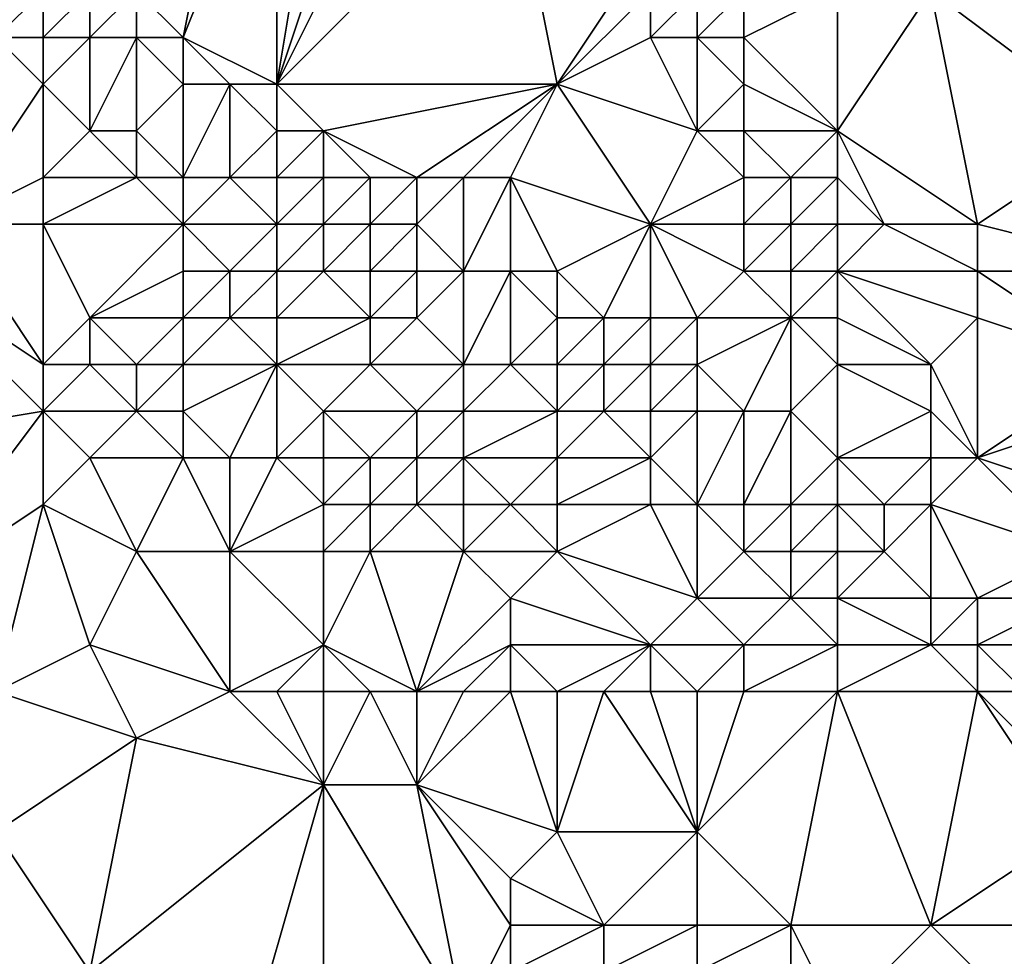
# Model space of a CAD drawing. Units: metres. Extents: x 75000 to 75625, y 355000 to 355500.
# Drawn here: x 75090 to 75112, y 355113 to 355133 of the extents above; entities that cross this region are included whole.
import ezdxf

# ---------------------------------------------------------------- set-up
doc = ezdxf.new("R2010")
doc.units = ezdxf.units.M
doc.layers.add('Terrain', color=15, linetype='Continuous')

msp = doc.modelspace()

# ---------------------------------------------------------------- linework, layer by layer
at = {"layer": 'Terrain'}
for points in [[(75095, 355138, 340.2), (75093, 355134, 340.28), (75094, 355133, 340.25), (75095, 355138, 340.2)], [(75096, 355138, 340.23), (75095, 355138, 340.2), (75094, 355133, 340.25), (75096, 355138, 340.23)], [(75096, 355138, 340.23), (75094, 355133, 340.25), (75096, 355132, 340.27), (75096, 355138, 340.23)], [(75099, 355138, 340.18), (75098, 355138, 340.2), (75096, 355132, 340.27), (75099, 355138, 340.18)], [(75099, 355138, 340.18), (75096, 355132, 340.27), (75101, 355137, 340.26), (75099, 355138, 340.18)], [(75098, 355138, 340.2), (75097, 355138, 340.2), (75096, 355132, 340.27), (75098, 355138, 340.2)], [(75097, 355138, 340.2), (75096, 355138, 340.23), (75096, 355132, 340.27), (75097, 355138, 340.2)], [(75102, 355132, 340.13), (75101, 355137, 340.26), (75096, 355132, 340.27), (75102, 355132, 340.13)], [(75102, 355132, 340.13), (75104, 355135, 340.24), (75101, 355137, 340.26), (75102, 355132, 340.13)], [(75102, 355132, 340.13), (75104, 355134, 340.31), (75104, 355135, 340.24), (75102, 355132, 340.13)], [(75091, 355133, 338.46), (75091, 355134, 339.43), (75090, 355133, 337.86), (75091, 355133, 338.46)], [(75090, 355133, 337.86), (75091, 355134, 339.43), (75090, 355134, 338.63), (75090, 355133, 337.86)], [(75092, 355133, 339.16), (75092, 355134, 340.04), (75091, 355133, 338.46), (75092, 355133, 339.16)], [(75091, 355133, 338.46), (75092, 355134, 340.04), (75091, 355134, 339.43), (75091, 355133, 338.46)], [(75093, 355133, 339.84), (75093, 355134, 340.28), (75092, 355133, 339.16), (75093, 355133, 339.84)], [(75092, 355133, 339.16), (75093, 355134, 340.28), (75092, 355134, 340.04), (75092, 355133, 339.16)], [(75094, 355133, 340.25), (75093, 355134, 340.28), (75093, 355133, 339.84), (75094, 355133, 340.25)], [(75102, 355132, 340.13), (75104, 355133, 340.29), (75104, 355134, 340.31), (75102, 355132, 340.13)], [(75105, 355133, 340.55), (75105, 355134, 340.58), (75104, 355133, 340.29), (75105, 355133, 340.55)], [(75104, 355133, 340.29), (75105, 355134, 340.58), (75104, 355134, 340.31), (75104, 355133, 340.29)], [(75106, 355133, 340.93), (75106, 355134, 341.19), (75105, 355133, 340.55), (75106, 355133, 340.93)], [(75105, 355133, 340.55), (75106, 355134, 341.19), (75105, 355134, 340.58), (75105, 355133, 340.55)], [(75108, 355131, 341.04), (75108, 355134, 342.23), (75106, 355133, 340.93), (75108, 355131, 341.04)], [(75106, 355133, 340.93), (75108, 355134, 342.23), (75106, 355134, 341.19), (75106, 355133, 340.93)], [(75108, 355131, 341.04), (75111, 355129, 341.17), (75110, 355134, 342.51), (75108, 355131, 341.04)], [(75108, 355131, 341.04), (75110, 355134, 342.51), (75108, 355134, 342.23), (75108, 355131, 341.04)], [(75111, 355129, 341.17), (75114, 355131, 342.18), (75110, 355134, 342.51), (75111, 355129, 341.17)], [(75114, 355131, 342.18), (75114, 355134, 342.76), (75110, 355134, 342.51), (75114, 355131, 342.18)], [(75089, 355129, 338.24), (75091, 355132, 337.84), (75090, 355133, 337.86), (75089, 355129, 338.24)], [(75091, 355132, 337.84), (75091, 355133, 338.46), (75090, 355133, 337.86), (75091, 355132, 337.84)], [(75092, 355131, 337.85), (75092, 355133, 339.16), (75091, 355132, 337.84), (75092, 355131, 337.85)], [(75091, 355132, 337.84), (75092, 355133, 339.16), (75091, 355133, 338.46), (75091, 355132, 337.84)], [(75093, 355131, 338.01), (75093, 355133, 339.84), (75092, 355131, 337.85), (75093, 355131, 338.01)], [(75092, 355131, 337.85), (75093, 355133, 339.84), (75092, 355133, 339.16), (75092, 355131, 337.85)], [(75093, 355131, 338.01), (75094, 355132, 339.75), (75093, 355133, 339.84), (75093, 355131, 338.01)], [(75094, 355132, 339.75), (75094, 355133, 340.25), (75093, 355133, 339.84), (75094, 355132, 339.75)], [(75096, 355132, 340.27), (75094, 355133, 340.25), (75095, 355132, 340.26), (75096, 355132, 340.27)], [(75095, 355132, 340.26), (75094, 355133, 340.25), (75094, 355132, 339.75), (75095, 355132, 340.26)], [(75105, 355131, 340.23), (75104, 355133, 340.29), (75102, 355132, 340.13), (75105, 355131, 340.23)], [(75105, 355131, 340.23), (75105, 355133, 340.55), (75104, 355133, 340.29), (75105, 355131, 340.23)], [(75105, 355131, 340.23), (75106, 355132, 340.69), (75105, 355133, 340.55), (75105, 355131, 340.23)], [(75106, 355132, 340.69), (75106, 355133, 340.93), (75105, 355133, 340.55), (75106, 355132, 340.69)], [(75108, 355131, 341.04), (75106, 355133, 340.93), (75106, 355132, 340.69), (75108, 355131, 341.04)], [(75089, 355129, 338.24), (75091, 355130, 337.87), (75091, 355132, 337.84), (75089, 355129, 338.24)], [(75091, 355130, 337.87), (75092, 355131, 337.85), (75091, 355132, 337.84), (75091, 355130, 337.87)], [(75094, 355130, 337.89), (75094, 355132, 339.75), (75093, 355131, 338.01), (75094, 355130, 337.89)], [(75095, 355130, 338.04), (75095, 355132, 340.26), (75094, 355130, 337.89), (75095, 355130, 338.04)], [(75094, 355130, 337.89), (75095, 355132, 340.26), (75094, 355132, 339.75), (75094, 355130, 337.89)], [(75095, 355130, 338.04), (75096, 355131, 339.83), (75095, 355132, 340.26), (75095, 355130, 338.04)], [(75096, 355131, 339.83), (75096, 355132, 340.27), (75095, 355132, 340.26), (75096, 355131, 339.83)], [(75097, 355131, 340.25), (75096, 355132, 340.27), (75096, 355131, 339.83), (75097, 355131, 340.25)], [(75097, 355131, 340.25), (75102, 355132, 340.13), (75096, 355132, 340.27), (75097, 355131, 340.25)], [(75099, 355130, 340.24), (75102, 355132, 340.13), (75097, 355131, 340.25), (75099, 355130, 340.24)], [(75100, 355130, 340.28), (75102, 355132, 340.13), (75099, 355130, 340.24), (75100, 355130, 340.28)], [(75101, 355130, 340.15), (75102, 355132, 340.13), (75100, 355130, 340.28), (75101, 355130, 340.15)], [(75104, 355129, 340.19), (75102, 355132, 340.13), (75101, 355130, 340.15), (75104, 355129, 340.19)], [(75104, 355129, 340.19), (75105, 355131, 340.23), (75102, 355132, 340.13), (75104, 355129, 340.19)], [(75106, 355131, 340.44), (75106, 355132, 340.69), (75105, 355131, 340.23), (75106, 355131, 340.44)], [(75108, 355131, 341.04), (75106, 355132, 340.69), (75106, 355131, 340.44), (75108, 355131, 341.04)], [(75093, 355130, 337.84), (75092, 355131, 337.85), (75091, 355130, 337.87), (75093, 355130, 337.84)], [(75093, 355130, 337.84), (75093, 355131, 338.01), (75092, 355131, 337.85), (75093, 355130, 337.84)], [(75094, 355130, 337.89), (75093, 355131, 338.01), (75093, 355130, 337.84), (75094, 355130, 337.89)], [(75096, 355130, 338.85), (75096, 355131, 339.83), (75095, 355130, 338.04), (75096, 355130, 338.85)], [(75097, 355130, 339.56), (75097, 355131, 340.25), (75096, 355130, 338.85), (75097, 355130, 339.56)], [(75096, 355130, 338.85), (75097, 355131, 340.25), (75096, 355131, 339.83), (75096, 355130, 338.85)], [(75099, 355130, 340.24), (75097, 355131, 340.25), (75098, 355130, 340.18), (75099, 355130, 340.24)], [(75098, 355130, 340.18), (75097, 355131, 340.25), (75097, 355130, 339.56), (75098, 355130, 340.18)], [(75104, 355129, 340.19), (75106, 355130, 340.24), (75105, 355131, 340.23), (75104, 355129, 340.19)], [(75106, 355130, 340.24), (75106, 355131, 340.44), (75105, 355131, 340.23), (75106, 355130, 340.24)], [(75107, 355130, 340.53), (75106, 355131, 340.44), (75106, 355130, 340.24), (75107, 355130, 340.53)], [(75107, 355130, 340.53), (75108, 355131, 341.04), (75106, 355131, 340.44), (75107, 355130, 340.53)], [(75108, 355130, 340.82), (75108, 355131, 341.04), (75107, 355130, 340.53), (75108, 355130, 340.82)], [(75108, 355130, 340.82), (75109, 355129, 340.95), (75108, 355131, 341.04), (75108, 355130, 340.82)], [(75108, 355131, 341.04), (75109, 355129, 340.95), (75111, 355129, 341.17), (75108, 355131, 341.04)], [(75115, 355128, 342.16), (75114, 355131, 342.18), (75111, 355129, 341.17), (75115, 355128, 342.16)], [(75091, 355129, 337.89), (75091, 355130, 337.87), (75089, 355129, 338.24), (75091, 355129, 337.89)], [(75094, 355129, 337.92), (75093, 355130, 337.84), (75091, 355129, 337.89), (75094, 355129, 337.92)], [(75091, 355129, 337.89), (75093, 355130, 337.84), (75091, 355130, 337.87), (75091, 355129, 337.89)], [(75094, 355129, 337.92), (75094, 355130, 337.89), (75093, 355130, 337.84), (75094, 355129, 337.92)], [(75096, 355129, 337.94), (75095, 355130, 338.04), (75094, 355129, 337.92), (75096, 355129, 337.94)], [(75094, 355129, 337.92), (75095, 355130, 338.04), (75094, 355130, 337.89), (75094, 355129, 337.92)], [(75096, 355129, 337.94), (75096, 355130, 338.85), (75095, 355130, 338.04), (75096, 355129, 337.94)], [(75097, 355129, 338.37), (75097, 355130, 339.56), (75096, 355129, 337.94), (75097, 355129, 338.37)], [(75096, 355129, 337.94), (75097, 355130, 339.56), (75096, 355130, 338.85), (75096, 355129, 337.94)], [(75098, 355129, 339.48), (75098, 355130, 340.18), (75097, 355129, 338.37), (75098, 355129, 339.48)], [(75097, 355129, 338.37), (75098, 355130, 340.18), (75097, 355130, 339.56), (75097, 355129, 338.37)], [(75099, 355129, 340.3), (75099, 355130, 340.24), (75098, 355129, 339.48), (75099, 355129, 340.3)], [(75098, 355129, 339.48), (75099, 355130, 340.24), (75098, 355130, 340.18), (75098, 355129, 339.48)], [(75100, 355128, 340.29), (75100, 355130, 340.28), (75099, 355129, 340.3), (75100, 355128, 340.29)], [(75099, 355129, 340.3), (75100, 355130, 340.28), (75099, 355130, 340.24), (75099, 355129, 340.3)], [(75101, 355128, 340.23), (75101, 355130, 340.15), (75100, 355128, 340.29), (75101, 355128, 340.23)], [(75100, 355128, 340.29), (75101, 355130, 340.15), (75100, 355130, 340.28), (75100, 355128, 340.29)], [(75102, 355128, 340.44), (75101, 355130, 340.15), (75101, 355128, 340.23), (75102, 355128, 340.44)], [(75102, 355128, 340.44), (75104, 355129, 340.19), (75101, 355130, 340.15), (75102, 355128, 340.44)], [(75106, 355129, 340.17), (75106, 355130, 340.24), (75104, 355129, 340.19), (75106, 355129, 340.17)], [(75107, 355129, 340.37), (75107, 355130, 340.53), (75106, 355129, 340.17), (75107, 355129, 340.37)], [(75106, 355129, 340.17), (75107, 355130, 340.53), (75106, 355130, 340.24), (75106, 355129, 340.17)], [(75108, 355129, 340.66), (75108, 355130, 340.82), (75107, 355129, 340.37), (75108, 355129, 340.66)], [(75107, 355129, 340.37), (75108, 355130, 340.82), (75107, 355130, 340.53), (75107, 355129, 340.37)], [(75108, 355129, 340.66), (75109, 355129, 340.95), (75108, 355130, 340.82), (75108, 355129, 340.66)], [(75091, 355126, 338.28), (75089, 355129, 338.24), (75088, 355128, 337.89), (75091, 355126, 338.28)], [(75091, 355126, 338.28), (75091, 355129, 337.89), (75089, 355129, 338.24), (75091, 355126, 338.28)], [(75091, 355126, 338.28), (75092, 355127, 338.2), (75091, 355129, 337.89), (75091, 355126, 338.28)], [(75092, 355127, 338.2), (75094, 355129, 337.92), (75091, 355129, 337.89), (75092, 355127, 338.2)], [(75092, 355127, 338.2), (75094, 355128, 337.9), (75094, 355129, 337.92), (75092, 355127, 338.2)], [(75095, 355128, 337.92), (75096, 355129, 337.94), (75094, 355129, 337.92), (75095, 355128, 337.92)], [(75095, 355128, 337.92), (75094, 355129, 337.92), (75094, 355128, 337.9), (75095, 355128, 337.92)], [(75096, 355128, 337.92), (75096, 355129, 337.94), (75095, 355128, 337.92), (75096, 355128, 337.92)], [(75097, 355128, 338), (75097, 355129, 338.37), (75096, 355128, 337.92), (75097, 355128, 338)], [(75096, 355128, 337.92), (75097, 355129, 338.37), (75096, 355129, 337.94), (75096, 355128, 337.92)], [(75098, 355128, 338.62), (75098, 355129, 339.48), (75097, 355128, 338), (75098, 355128, 338.62)], [(75097, 355128, 338), (75098, 355129, 339.48), (75097, 355129, 338.37), (75097, 355128, 338)], [(75099, 355128, 339.46), (75099, 355129, 340.3), (75098, 355128, 338.62), (75099, 355128, 339.46)], [(75098, 355128, 338.62), (75099, 355129, 340.3), (75098, 355129, 339.48), (75098, 355128, 338.62)], [(75100, 355128, 340.29), (75099, 355129, 340.3), (75099, 355128, 339.46), (75100, 355128, 340.29)], [(75103, 355127, 340.24), (75104, 355129, 340.19), (75102, 355128, 340.44), (75103, 355127, 340.24)], [(75104, 355127, 340.18), (75104, 355129, 340.19), (75103, 355127, 340.24), (75104, 355127, 340.18)], [(75105, 355127, 340.18), (75106, 355128, 340.12), (75104, 355129, 340.19), (75105, 355127, 340.18)], [(75105, 355127, 340.18), (75104, 355129, 340.19), (75104, 355127, 340.18), (75105, 355127, 340.18)], [(75106, 355128, 340.12), (75106, 355129, 340.17), (75104, 355129, 340.19), (75106, 355128, 340.12)], [(75107, 355128, 340.26), (75107, 355129, 340.37), (75106, 355128, 340.12), (75107, 355128, 340.26)], [(75106, 355128, 340.12), (75107, 355129, 340.37), (75106, 355129, 340.17), (75106, 355128, 340.12)], [(75108, 355128, 340.49), (75108, 355129, 340.66), (75107, 355128, 340.26), (75108, 355128, 340.49)], [(75107, 355128, 340.26), (75108, 355129, 340.66), (75107, 355129, 340.37), (75107, 355128, 340.26)], [(75108, 355128, 340.49), (75111, 355128, 341.07), (75109, 355129, 340.95), (75108, 355128, 340.49)], [(75108, 355128, 340.49), (75109, 355129, 340.95), (75108, 355129, 340.66), (75108, 355128, 340.49)], [(75111, 355128, 341.07), (75111, 355129, 341.17), (75109, 355129, 340.95), (75111, 355128, 341.07)], [(75115, 355128, 342.16), (75111, 355129, 341.17), (75111, 355128, 341.07), (75115, 355128, 342.16)], [(75085, 355124, 336.27), (75091, 355125, 338.1), (75088, 355128, 337.89), (75085, 355124, 336.27)], [(75091, 355125, 338.1), (75091, 355126, 338.28), (75088, 355128, 337.89), (75091, 355125, 338.1)], [(75094, 355127, 337.99), (75094, 355128, 337.9), (75092, 355127, 338.2), (75094, 355127, 337.99)], [(75095, 355127, 337.94), (75095, 355128, 337.92), (75094, 355127, 337.99), (75095, 355127, 337.94)], [(75094, 355127, 337.99), (75095, 355128, 337.92), (75094, 355128, 337.9), (75094, 355127, 337.99)], [(75096, 355127, 337.94), (75096, 355128, 337.92), (75095, 355127, 337.94), (75096, 355127, 337.94)], [(75095, 355127, 337.94), (75096, 355128, 337.92), (75095, 355128, 337.92), (75095, 355127, 337.94)], [(75098, 355127, 337.91), (75097, 355128, 338), (75096, 355127, 337.94), (75098, 355127, 337.91)], [(75096, 355127, 337.94), (75097, 355128, 338), (75096, 355128, 337.92), (75096, 355127, 337.94)], [(75098, 355127, 337.91), (75098, 355128, 338.62), (75097, 355128, 338), (75098, 355127, 337.91)], [(75099, 355127, 338.06), (75099, 355128, 339.46), (75098, 355127, 337.91), (75099, 355127, 338.06)], [(75098, 355127, 337.91), (75099, 355128, 339.46), (75098, 355128, 338.62), (75098, 355127, 337.91)], [(75100, 355126, 337.94), (75100, 355128, 340.29), (75099, 355127, 338.06), (75100, 355126, 337.94)], [(75099, 355127, 338.06), (75100, 355128, 340.29), (75099, 355128, 339.46), (75099, 355127, 338.06)], [(75101, 355126, 338.21), (75101, 355128, 340.23), (75100, 355126, 337.94), (75101, 355126, 338.21)], [(75100, 355126, 337.94), (75101, 355128, 340.23), (75100, 355128, 340.29), (75100, 355126, 337.94)], [(75101, 355126, 338.21), (75102, 355127, 339.91), (75101, 355128, 340.23), (75101, 355126, 338.21)], [(75102, 355127, 339.91), (75102, 355128, 340.44), (75101, 355128, 340.23), (75102, 355127, 339.91)], [(75103, 355127, 340.24), (75102, 355128, 340.44), (75102, 355127, 339.91), (75103, 355127, 340.24)], [(75107, 355127, 340.11), (75106, 355128, 340.12), (75105, 355127, 340.18), (75107, 355127, 340.11)], [(75107, 355127, 340.11), (75107, 355128, 340.26), (75106, 355128, 340.12), (75107, 355127, 340.11)], [(75108, 355127, 340.33), (75108, 355128, 340.49), (75107, 355127, 340.11), (75108, 355127, 340.33)], [(75107, 355127, 340.11), (75108, 355128, 340.49), (75107, 355128, 340.26), (75107, 355127, 340.11)], [(75108, 355127, 340.33), (75110, 355126, 340.8), (75108, 355128, 340.49), (75108, 355127, 340.33)], [(75108, 355128, 340.49), (75110, 355126, 340.8), (75111, 355127, 341.09), (75108, 355128, 340.49)], [(75108, 355128, 340.49), (75111, 355127, 341.09), (75111, 355128, 341.07), (75108, 355128, 340.49)], [(75114, 355126, 342.21), (75115, 355128, 342.16), (75111, 355128, 341.07), (75114, 355126, 342.21)], [(75114, 355126, 342.21), (75111, 355128, 341.07), (75111, 355127, 341.09), (75114, 355126, 342.21)], [(75092, 355126, 338.31), (75092, 355127, 338.2), (75091, 355126, 338.28), (75092, 355126, 338.31)], [(75093, 355126, 338.24), (75094, 355127, 337.99), (75092, 355127, 338.2), (75093, 355126, 338.24)], [(75093, 355126, 338.24), (75092, 355127, 338.2), (75092, 355126, 338.31), (75093, 355126, 338.24)], [(75094, 355126, 338.12), (75094, 355127, 337.99), (75093, 355126, 338.24), (75094, 355126, 338.12)], [(75096, 355126, 338), (75095, 355127, 337.94), (75094, 355126, 338.12), (75096, 355126, 338)], [(75094, 355126, 338.12), (75095, 355127, 337.94), (75094, 355127, 337.99), (75094, 355126, 338.12)], [(75096, 355126, 338), (75096, 355127, 337.94), (75095, 355127, 337.94), (75096, 355126, 338)], [(75098, 355126, 337.97), (75098, 355127, 337.91), (75096, 355126, 338), (75098, 355126, 337.97)], [(75096, 355126, 338), (75098, 355127, 337.91), (75096, 355127, 337.94), (75096, 355126, 338)], [(75100, 355126, 337.94), (75099, 355127, 338.06), (75098, 355126, 337.97), (75100, 355126, 337.94)], [(75098, 355126, 337.97), (75099, 355127, 338.06), (75098, 355127, 337.91), (75098, 355126, 337.97)], [(75102, 355126, 339.04), (75102, 355127, 339.91), (75101, 355126, 338.21), (75102, 355126, 339.04)], [(75103, 355126, 340.15), (75103, 355127, 340.24), (75102, 355126, 339.04), (75103, 355126, 340.15)], [(75102, 355126, 339.04), (75103, 355127, 340.24), (75102, 355127, 339.91), (75102, 355126, 339.04)], [(75104, 355126, 340.24), (75104, 355127, 340.18), (75103, 355126, 340.15), (75104, 355126, 340.24)], [(75103, 355126, 340.15), (75104, 355127, 340.18), (75103, 355127, 340.24), (75103, 355126, 340.15)], [(75105, 355126, 340.2), (75105, 355127, 340.18), (75104, 355126, 340.24), (75105, 355126, 340.2)], [(75104, 355126, 340.24), (75105, 355127, 340.18), (75104, 355127, 340.18), (75104, 355126, 340.24)], [(75106, 355125, 339.9), (75107, 355127, 340.11), (75105, 355126, 340.2), (75106, 355125, 339.9)], [(75105, 355126, 340.2), (75107, 355127, 340.11), (75105, 355127, 340.18), (75105, 355126, 340.2)], [(75107, 355125, 340.07), (75107, 355127, 340.11), (75106, 355125, 339.9), (75107, 355125, 340.07)], [(75107, 355125, 340.07), (75108, 355126, 340.24), (75107, 355127, 340.11), (75107, 355125, 340.07)], [(75108, 355126, 340.24), (75108, 355127, 340.33), (75107, 355127, 340.11), (75108, 355126, 340.24)], [(75108, 355126, 340.24), (75110, 355126, 340.8), (75108, 355127, 340.33), (75108, 355126, 340.24)], [(75111, 355124, 341.48), (75111, 355127, 341.09), (75110, 355126, 340.8), (75111, 355124, 341.48)], [(75111, 355124, 341.48), (75114, 355126, 342.21), (75111, 355127, 341.09), (75111, 355124, 341.48)], [(75093, 355125, 338.3), (75092, 355126, 338.31), (75091, 355125, 338.1), (75093, 355125, 338.3)], [(75091, 355125, 338.1), (75092, 355126, 338.31), (75091, 355126, 338.28), (75091, 355125, 338.1)], [(75093, 355125, 338.3), (75093, 355126, 338.24), (75092, 355126, 338.31), (75093, 355125, 338.3)], [(75094, 355125, 338.28), (75094, 355126, 338.12), (75093, 355125, 338.3), (75094, 355125, 338.28)], [(75093, 355125, 338.3), (75094, 355126, 338.12), (75093, 355126, 338.24), (75093, 355125, 338.3)], [(75095, 355124, 338.29), (75096, 355126, 338), (75094, 355125, 338.28), (75095, 355124, 338.29)], [(75094, 355125, 338.28), (75096, 355126, 338), (75094, 355126, 338.12), (75094, 355125, 338.28)], [(75096, 355124, 338.28), (75096, 355126, 338), (75095, 355124, 338.29), (75096, 355124, 338.28)], [(75096, 355124, 338.28), (75097, 355125, 338.08), (75096, 355126, 338), (75096, 355124, 338.28)], [(75097, 355125, 338.08), (75098, 355126, 337.97), (75096, 355126, 338), (75097, 355125, 338.08)], [(75099, 355125, 337.98), (75098, 355126, 337.97), (75097, 355125, 338.08), (75099, 355125, 337.98)], [(75099, 355125, 337.98), (75100, 355126, 337.94), (75098, 355126, 337.97), (75099, 355125, 337.98)], [(75100, 355125, 337.99), (75100, 355126, 337.94), (75099, 355125, 337.98), (75100, 355125, 337.99)], [(75102, 355125, 338.07), (75101, 355126, 338.21), (75100, 355125, 337.99), (75102, 355125, 338.07)], [(75100, 355125, 337.99), (75101, 355126, 338.21), (75100, 355126, 337.94), (75100, 355125, 337.99)], [(75102, 355125, 338.07), (75102, 355126, 339.04), (75101, 355126, 338.21), (75102, 355125, 338.07)], [(75103, 355125, 339), (75103, 355126, 340.15), (75102, 355125, 338.07), (75103, 355125, 339)], [(75102, 355125, 338.07), (75103, 355126, 340.15), (75102, 355126, 339.04), (75102, 355125, 338.07)], [(75104, 355125, 339.42), (75104, 355126, 340.24), (75103, 355125, 339), (75104, 355125, 339.42)], [(75103, 355125, 339), (75104, 355126, 340.24), (75103, 355126, 340.15), (75103, 355125, 339)], [(75105, 355125, 339.82), (75105, 355126, 340.2), (75104, 355125, 339.42), (75105, 355125, 339.82)], [(75104, 355125, 339.42), (75105, 355126, 340.2), (75104, 355126, 340.24), (75104, 355125, 339.42)], [(75106, 355125, 339.9), (75105, 355126, 340.2), (75105, 355125, 339.82), (75106, 355125, 339.9)], [(75108, 355124, 339.96), (75108, 355126, 340.24), (75107, 355125, 340.07), (75108, 355124, 339.96)], [(75108, 355124, 339.96), (75110, 355125, 340.85), (75108, 355126, 340.24), (75108, 355124, 339.96)], [(75108, 355126, 340.24), (75110, 355125, 340.85), (75110, 355126, 340.8), (75108, 355126, 340.24)], [(75111, 355124, 341.48), (75110, 355126, 340.8), (75110, 355125, 340.85), (75111, 355124, 341.48)], [(75111, 355124, 341.48), (75114, 355125, 342.39), (75114, 355126, 342.21), (75111, 355124, 341.48)], [(75085, 355124, 336.27), (75088, 355121, 336.51), (75091, 355125, 338.1), (75085, 355124, 336.27)], [(75088, 355121, 336.51), (75091, 355123, 337.71), (75091, 355125, 338.1), (75088, 355121, 336.51)], [(75091, 355123, 337.71), (75092, 355124, 338.09), (75091, 355125, 338.1), (75091, 355123, 337.71)], [(75092, 355124, 338.09), (75093, 355125, 338.3), (75091, 355125, 338.1), (75092, 355124, 338.09)], [(75094, 355124, 338.3), (75093, 355125, 338.3), (75092, 355124, 338.09), (75094, 355124, 338.3)], [(75094, 355124, 338.3), (75094, 355125, 338.28), (75093, 355125, 338.3), (75094, 355124, 338.3)], [(75095, 355124, 338.29), (75094, 355125, 338.28), (75094, 355124, 338.3), (75095, 355124, 338.29)], [(75097, 355124, 338.19), (75097, 355125, 338.08), (75096, 355124, 338.28), (75097, 355124, 338.19)], [(75098, 355124, 338.08), (75099, 355125, 337.98), (75097, 355125, 338.08), (75098, 355124, 338.08)], [(75098, 355124, 338.08), (75097, 355125, 338.08), (75097, 355124, 338.19), (75098, 355124, 338.08)], [(75099, 355124, 338), (75099, 355125, 337.98), (75098, 355124, 338.08), (75099, 355124, 338)], [(75100, 355124, 338), (75100, 355125, 337.99), (75099, 355124, 338), (75100, 355124, 338)], [(75099, 355124, 338), (75100, 355125, 337.99), (75099, 355125, 337.98), (75099, 355124, 338)], [(75102, 355124, 338), (75102, 355125, 338.07), (75100, 355124, 338), (75102, 355124, 338)], [(75100, 355124, 338), (75102, 355125, 338.07), (75100, 355125, 337.99), (75100, 355124, 338)], [(75104, 355124, 338.15), (75103, 355125, 339), (75102, 355124, 338), (75104, 355124, 338.15)], [(75102, 355124, 338), (75103, 355125, 339), (75102, 355125, 338.07), (75102, 355124, 338)], [(75104, 355124, 338.15), (75104, 355125, 339.42), (75103, 355125, 339), (75104, 355124, 338.15)], [(75105, 355123, 338.2), (75105, 355125, 339.82), (75104, 355124, 338.15), (75105, 355123, 338.2)], [(75104, 355124, 338.15), (75105, 355125, 339.82), (75104, 355125, 339.42), (75104, 355124, 338.15)], [(75106, 355123, 338.51), (75106, 355125, 339.9), (75105, 355123, 338.2), (75106, 355123, 338.51)], [(75105, 355123, 338.2), (75106, 355125, 339.9), (75105, 355125, 339.82), (75105, 355123, 338.2)], [(75107, 355123, 338.93), (75107, 355125, 340.07), (75106, 355123, 338.51), (75107, 355123, 338.93)], [(75106, 355123, 338.51), (75107, 355125, 340.07), (75106, 355125, 339.9), (75106, 355123, 338.51)], [(75107, 355123, 338.93), (75108, 355124, 339.96), (75107, 355125, 340.07), (75107, 355123, 338.93)], [(75108, 355124, 339.96), (75110, 355124, 340.81), (75110, 355125, 340.85), (75108, 355124, 339.96)], [(75111, 355124, 341.48), (75110, 355125, 340.85), (75110, 355124, 340.81), (75111, 355124, 341.48)], [(75114, 355123, 342.61), (75114, 355125, 342.39), (75111, 355124, 341.48), (75114, 355123, 342.61)], [(75093, 355122, 337.92), (75092, 355124, 338.09), (75091, 355123, 337.71), (75093, 355122, 337.92)], [(75093, 355122, 337.92), (75094, 355124, 338.3), (75092, 355124, 338.09), (75093, 355122, 337.92)], [(75095, 355122, 338.18), (75094, 355124, 338.3), (75093, 355122, 337.92), (75095, 355122, 338.18)], [(75095, 355122, 338.18), (75095, 355124, 338.29), (75094, 355124, 338.3), (75095, 355122, 338.18)], [(75095, 355122, 338.18), (75096, 355124, 338.28), (75095, 355124, 338.29), (75095, 355122, 338.18)], [(75095, 355122, 338.18), (75097, 355123, 338.4), (75096, 355124, 338.28), (75095, 355122, 338.18)], [(75097, 355123, 338.4), (75097, 355124, 338.19), (75096, 355124, 338.28), (75097, 355123, 338.4)], [(75098, 355123, 338.24), (75098, 355124, 338.08), (75097, 355123, 338.4), (75098, 355123, 338.24)], [(75097, 355123, 338.4), (75098, 355124, 338.08), (75097, 355124, 338.19), (75097, 355123, 338.4)], [(75099, 355123, 338.05), (75099, 355124, 338), (75098, 355123, 338.24), (75099, 355123, 338.05)], [(75098, 355123, 338.24), (75099, 355124, 338), (75098, 355124, 338.08), (75098, 355123, 338.24)], [(75100, 355123, 338.05), (75100, 355124, 338), (75099, 355123, 338.05), (75100, 355123, 338.05)], [(75099, 355123, 338.05), (75100, 355124, 338), (75099, 355124, 338), (75099, 355123, 338.05)], [(75101, 355123, 338.05), (75102, 355124, 338), (75100, 355124, 338), (75101, 355123, 338.05)], [(75101, 355123, 338.05), (75100, 355124, 338), (75100, 355123, 338.05), (75101, 355123, 338.05)], [(75102, 355123, 338.03), (75102, 355124, 338), (75101, 355123, 338.05), (75102, 355123, 338.03)], [(75104, 355123, 338.09), (75104, 355124, 338.15), (75102, 355123, 338.03), (75104, 355123, 338.09)], [(75102, 355123, 338.03), (75104, 355124, 338.15), (75102, 355124, 338), (75102, 355123, 338.03)], [(75105, 355123, 338.2), (75104, 355124, 338.15), (75104, 355123, 338.09), (75105, 355123, 338.2)], [(75108, 355123, 339.47), (75108, 355124, 339.96), (75107, 355123, 338.93), (75108, 355123, 339.47)], [(75108, 355123, 339.47), (75109, 355123, 340.1), (75108, 355124, 339.96), (75108, 355123, 339.47)], [(75108, 355124, 339.96), (75109, 355123, 340.1), (75110, 355124, 340.81), (75108, 355124, 339.96)], [(75110, 355123, 340.5), (75110, 355124, 340.81), (75109, 355123, 340.1), (75110, 355123, 340.5)], [(75113, 355122, 341.91), (75111, 355124, 341.48), (75110, 355123, 340.5), (75113, 355122, 341.91)], [(75110, 355123, 340.5), (75111, 355124, 341.48), (75110, 355124, 340.81), (75110, 355123, 340.5)], [(75113, 355122, 341.91), (75114, 355123, 342.61), (75111, 355124, 341.48), (75113, 355122, 341.91)], [(75090, 355119, 336.41), (75091, 355123, 337.71), (75088, 355121, 336.51), (75090, 355119, 336.41)], [(75090, 355119, 336.41), (75092, 355120, 337.44), (75091, 355123, 337.71), (75090, 355119, 336.41)], [(75092, 355120, 337.44), (75093, 355122, 337.92), (75091, 355123, 337.71), (75092, 355120, 337.44)], [(75097, 355122, 338.41), (75097, 355123, 338.4), (75095, 355122, 338.18), (75097, 355122, 338.41)], [(75098, 355122, 338.42), (75098, 355123, 338.24), (75097, 355122, 338.41), (75098, 355122, 338.42)], [(75097, 355122, 338.41), (75098, 355123, 338.24), (75097, 355123, 338.4), (75097, 355122, 338.41)], [(75100, 355122, 338.09), (75099, 355123, 338.05), (75098, 355122, 338.42), (75100, 355122, 338.09)], [(75098, 355122, 338.42), (75099, 355123, 338.05), (75098, 355123, 338.24), (75098, 355122, 338.42)], [(75100, 355122, 338.09), (75100, 355123, 338.05), (75099, 355123, 338.05), (75100, 355122, 338.09)], [(75102, 355122, 338.05), (75101, 355123, 338.05), (75100, 355122, 338.09), (75102, 355122, 338.05)], [(75100, 355122, 338.09), (75101, 355123, 338.05), (75100, 355123, 338.05), (75100, 355122, 338.09)], [(75102, 355122, 338.05), (75102, 355123, 338.03), (75101, 355123, 338.05), (75102, 355122, 338.05)], [(75105, 355121, 338.06), (75104, 355123, 338.09), (75102, 355122, 338.05), (75105, 355121, 338.06)], [(75102, 355122, 338.05), (75104, 355123, 338.09), (75102, 355123, 338.03), (75102, 355122, 338.05)], [(75105, 355121, 338.06), (75105, 355123, 338.2), (75104, 355123, 338.09), (75105, 355121, 338.06)], [(75105, 355121, 338.06), (75106, 355122, 338.07), (75105, 355123, 338.2), (75105, 355121, 338.06)], [(75106, 355122, 338.07), (75106, 355123, 338.51), (75105, 355123, 338.2), (75106, 355122, 338.07)], [(75107, 355122, 338.36), (75107, 355123, 338.93), (75106, 355122, 338.07), (75107, 355122, 338.36)], [(75106, 355122, 338.07), (75107, 355123, 338.93), (75106, 355123, 338.51), (75106, 355122, 338.07)], [(75108, 355122, 338.79), (75108, 355123, 339.47), (75107, 355122, 338.36), (75108, 355122, 338.79)], [(75107, 355122, 338.36), (75108, 355123, 339.47), (75107, 355123, 338.93), (75107, 355122, 338.36)], [(75108, 355122, 338.79), (75109, 355122, 339.34), (75108, 355123, 339.47), (75108, 355122, 338.79)], [(75108, 355123, 339.47), (75109, 355122, 339.34), (75109, 355123, 340.1), (75108, 355123, 339.47)], [(75110, 355121, 338.98), (75110, 355123, 340.5), (75109, 355122, 339.34), (75110, 355121, 338.98)], [(75109, 355122, 339.34), (75110, 355123, 340.5), (75109, 355123, 340.1), (75109, 355122, 339.34)], [(75111, 355121, 339.61), (75113, 355122, 341.91), (75110, 355123, 340.5), (75111, 355121, 339.61)], [(75111, 355121, 339.61), (75110, 355123, 340.5), (75110, 355121, 338.98), (75111, 355121, 339.61)], [(75095, 355119, 338.07), (75093, 355122, 337.92), (75092, 355120, 337.44), (75095, 355119, 338.07)], [(75095, 355119, 338.07), (75095, 355122, 338.18), (75093, 355122, 337.92), (75095, 355119, 338.07)], [(75095, 355119, 338.07), (75097, 355120, 338.22), (75095, 355122, 338.18), (75095, 355119, 338.07)], [(75097, 355120, 338.22), (75097, 355122, 338.41), (75095, 355122, 338.18), (75097, 355120, 338.22)], [(75099, 355119, 338.22), (75098, 355122, 338.42), (75097, 355120, 338.22), (75099, 355119, 338.22)], [(75097, 355120, 338.22), (75098, 355122, 338.42), (75097, 355122, 338.41), (75097, 355120, 338.22)], [(75099, 355119, 338.22), (75100, 355122, 338.09), (75098, 355122, 338.42), (75099, 355119, 338.22)], [(75099, 355119, 338.22), (75101, 355121, 338.13), (75100, 355122, 338.09), (75099, 355119, 338.22)], [(75101, 355121, 338.13), (75102, 355122, 338.05), (75100, 355122, 338.09), (75101, 355121, 338.13)], [(75104, 355120, 338.09), (75102, 355122, 338.05), (75101, 355121, 338.13), (75104, 355120, 338.09)], [(75104, 355120, 338.09), (75105, 355121, 338.06), (75102, 355122, 338.05), (75104, 355120, 338.09)], [(75107, 355121, 338.09), (75106, 355122, 338.07), (75105, 355121, 338.06), (75107, 355121, 338.09)], [(75107, 355121, 338.09), (75107, 355122, 338.36), (75106, 355122, 338.07), (75107, 355121, 338.09)], [(75108, 355121, 338.17), (75108, 355122, 338.79), (75107, 355121, 338.09), (75108, 355121, 338.17)], [(75107, 355121, 338.09), (75108, 355122, 338.79), (75107, 355122, 338.36), (75107, 355121, 338.09)], [(75108, 355121, 338.17), (75110, 355121, 338.98), (75109, 355122, 339.34), (75108, 355121, 338.17)], [(75108, 355121, 338.17), (75109, 355122, 339.34), (75108, 355122, 338.79), (75108, 355121, 338.17)], [(75113, 355121, 341.25), (75113, 355122, 341.91), (75111, 355121, 339.61), (75113, 355121, 341.25)], [(75099, 355119, 338.22), (75101, 355120, 338.16), (75101, 355121, 338.13), (75099, 355119, 338.22)], [(75104, 355120, 338.09), (75101, 355121, 338.13), (75101, 355120, 338.16), (75104, 355120, 338.09)], [(75106, 355120, 338.09), (75105, 355121, 338.06), (75104, 355120, 338.09), (75106, 355120, 338.09)], [(75106, 355120, 338.09), (75107, 355121, 338.09), (75105, 355121, 338.06), (75106, 355120, 338.09)], [(75108, 355120, 338.16), (75107, 355121, 338.09), (75106, 355120, 338.09), (75108, 355120, 338.16)], [(75108, 355120, 338.16), (75108, 355121, 338.17), (75107, 355121, 338.09), (75108, 355120, 338.16)], [(75108, 355120, 338.16), (75110, 355120, 338.45), (75108, 355121, 338.17), (75108, 355120, 338.16)], [(75108, 355121, 338.17), (75110, 355120, 338.45), (75110, 355121, 338.98), (75108, 355121, 338.17)], [(75111, 355120, 338.8), (75111, 355121, 339.61), (75110, 355120, 338.45), (75111, 355120, 338.8)], [(75110, 355120, 338.45), (75111, 355121, 339.61), (75110, 355121, 338.98), (75110, 355120, 338.45)], [(75113, 355120, 340.21), (75113, 355121, 341.25), (75111, 355120, 338.8), (75113, 355120, 340.21)], [(75111, 355120, 338.8), (75113, 355121, 341.25), (75111, 355121, 339.61), (75111, 355120, 338.8)], [(75090, 355119, 336.41), (75093, 355118, 337.35), (75092, 355120, 337.44), (75090, 355119, 336.41)], [(75095, 355119, 338.07), (75092, 355120, 337.44), (75093, 355118, 337.35), (75095, 355119, 338.07)], [(75096, 355119, 338.19), (75097, 355120, 338.22), (75095, 355119, 338.07), (75096, 355119, 338.19)], [(75097, 355119, 338.27), (75097, 355120, 338.22), (75096, 355119, 338.19), (75097, 355119, 338.27)], [(75099, 355119, 338.22), (75097, 355120, 338.22), (75098, 355119, 338.27), (75099, 355119, 338.22)], [(75098, 355119, 338.27), (75097, 355120, 338.22), (75097, 355119, 338.27), (75098, 355119, 338.27)], [(75100, 355119, 338.23), (75101, 355120, 338.16), (75099, 355119, 338.22), (75100, 355119, 338.23)], [(75101, 355119, 338.24), (75101, 355120, 338.16), (75100, 355119, 338.23), (75101, 355119, 338.24)], [(75102, 355119, 338.2), (75101, 355120, 338.16), (75101, 355119, 338.24), (75102, 355119, 338.2)], [(75102, 355119, 338.2), (75104, 355120, 338.09), (75101, 355120, 338.16), (75102, 355119, 338.2)], [(75103, 355119, 338.16), (75104, 355120, 338.09), (75102, 355119, 338.2), (75103, 355119, 338.16)], [(75104, 355119, 338.12), (75104, 355120, 338.09), (75103, 355119, 338.16), (75104, 355119, 338.12)], [(75105, 355119, 338.08), (75106, 355120, 338.09), (75104, 355120, 338.09), (75105, 355119, 338.08)], [(75105, 355119, 338.08), (75104, 355120, 338.09), (75104, 355119, 338.12), (75105, 355119, 338.08)], [(75106, 355119, 338.06), (75106, 355120, 338.09), (75105, 355119, 338.08), (75106, 355119, 338.06)], [(75108, 355119, 338.1), (75108, 355120, 338.16), (75106, 355119, 338.06), (75108, 355119, 338.1)], [(75106, 355119, 338.06), (75108, 355120, 338.16), (75106, 355120, 338.09), (75106, 355119, 338.06)], [(75108, 355119, 338.1), (75111, 355119, 338.27), (75110, 355120, 338.45), (75108, 355119, 338.1)], [(75108, 355119, 338.1), (75110, 355120, 338.45), (75108, 355120, 338.16), (75108, 355119, 338.1)], [(75111, 355119, 338.27), (75111, 355120, 338.8), (75110, 355120, 338.45), (75111, 355119, 338.27)], [(75112, 355119, 338.64), (75111, 355120, 338.8), (75111, 355119, 338.27), (75112, 355119, 338.64)], [(75112, 355119, 338.64), (75113, 355120, 340.21), (75111, 355120, 338.8), (75112, 355119, 338.64)], [(75090, 355119, 336.41), (75090, 355116, 335.85), (75093, 355118, 337.35), (75090, 355119, 336.41)], [(75095, 355119, 338.07), (75093, 355118, 337.35), (75097, 355117, 337.94), (75095, 355119, 338.07)], [(75096, 355119, 338.19), (75095, 355119, 338.07), (75097, 355117, 337.94), (75096, 355119, 338.19)], [(75097, 355119, 338.27), (75096, 355119, 338.19), (75097, 355117, 337.94), (75097, 355119, 338.27)], [(75098, 355119, 338.27), (75097, 355119, 338.27), (75097, 355117, 337.94), (75098, 355119, 338.27)], [(75098, 355119, 338.27), (75097, 355117, 337.94), (75099, 355117, 338.09), (75098, 355119, 338.27)], [(75099, 355119, 338.22), (75098, 355119, 338.27), (75099, 355117, 338.09), (75099, 355119, 338.22)], [(75101, 355119, 338.24), (75100, 355119, 338.23), (75099, 355117, 338.09), (75101, 355119, 338.24)], [(75101, 355119, 338.24), (75099, 355117, 338.09), (75102, 355116, 338.27), (75101, 355119, 338.24)], [(75100, 355119, 338.23), (75099, 355119, 338.22), (75099, 355117, 338.09), (75100, 355119, 338.23)], [(75102, 355119, 338.2), (75101, 355119, 338.24), (75102, 355116, 338.27), (75102, 355119, 338.2)], [(75103, 355119, 338.16), (75102, 355119, 338.2), (75102, 355116, 338.27), (75103, 355119, 338.16)], [(75103, 355119, 338.16), (75102, 355116, 338.27), (75105, 355116, 338.32), (75103, 355119, 338.16)], [(75104, 355119, 338.12), (75103, 355119, 338.16), (75105, 355116, 338.32), (75104, 355119, 338.12)], [(75105, 355119, 338.08), (75104, 355119, 338.12), (75105, 355116, 338.32), (75105, 355119, 338.08)], [(75108, 355119, 338.1), (75106, 355119, 338.06), (75105, 355116, 338.32), (75108, 355119, 338.1)], [(75108, 355119, 338.1), (75105, 355116, 338.32), (75107, 355114, 338.31), (75108, 355119, 338.1)], [(75106, 355119, 338.06), (75105, 355119, 338.08), (75105, 355116, 338.32), (75106, 355119, 338.06)], [(75108, 355119, 338.1), (75107, 355114, 338.31), (75110, 355114, 338.2), (75108, 355119, 338.1)], [(75108, 355119, 338.1), (75110, 355114, 338.2), (75111, 355119, 338.27), (75108, 355119, 338.1)], [(75111, 355119, 338.27), (75110, 355114, 338.2), (75113, 355116, 338.25), (75111, 355119, 338.27)], [(75112, 355119, 338.64), (75111, 355119, 338.27), (75113, 355117, 338.24), (75112, 355119, 338.64)], [(75111, 355119, 338.27), (75113, 355116, 338.25), (75113, 355117, 338.24), (75111, 355119, 338.27)], [(75092, 355113, 335.95), (75093, 355118, 337.35), (75090, 355116, 335.85), (75092, 355113, 335.95)], [(75092, 355113, 335.95), (75097, 355117, 337.94), (75093, 355118, 337.35), (75092, 355113, 335.95)], [(75095, 355110, 335.83), (75097, 355117, 337.94), (75092, 355113, 335.95), (75095, 355110, 335.83)], [(75097, 355110, 336.21), (75097, 355117, 337.94), (75095, 355110, 335.83), (75097, 355110, 336.21)], [(75097, 355110, 336.21), (75100, 355112, 337.4), (75097, 355117, 337.94), (75097, 355110, 336.21)], [(75100, 355112, 337.4), (75099, 355117, 338.09), (75097, 355117, 337.94), (75100, 355112, 337.4)], [(75100, 355112, 337.4), (75101, 355114, 337.94), (75099, 355117, 338.09), (75100, 355112, 337.4)], [(75101, 355114, 337.94), (75101, 355115, 338.11), (75099, 355117, 338.09), (75101, 355114, 337.94)], [(75101, 355115, 338.11), (75102, 355116, 338.27), (75099, 355117, 338.09), (75101, 355115, 338.11)], [(75092, 355113, 335.95), (75090, 355116, 335.85), (75090, 355113, 335.49), (75092, 355113, 335.95)], [(75103, 355114, 338.16), (75102, 355116, 338.27), (75101, 355115, 338.11), (75103, 355114, 338.16)], [(75103, 355114, 338.16), (75105, 355116, 338.32), (75102, 355116, 338.27), (75103, 355114, 338.16)], [(75105, 355114, 338.28), (75105, 355116, 338.32), (75103, 355114, 338.16), (75105, 355114, 338.28)], [(75107, 355114, 338.31), (75105, 355116, 338.32), (75105, 355114, 338.28), (75107, 355114, 338.31)], [(75112, 355114, 338.33), (75113, 355116, 338.25), (75110, 355114, 338.2), (75112, 355114, 338.33)], [(75103, 355114, 338.16), (75101, 355115, 338.11), (75101, 355114, 337.94), (75103, 355114, 338.16)], [(75100, 355112, 337.4), (75101, 355113, 337.73), (75101, 355114, 337.94), (75100, 355112, 337.4)], [(75103, 355113, 337.99), (75103, 355114, 338.16), (75101, 355113, 337.73), (75103, 355113, 337.99)], [(75101, 355113, 337.73), (75103, 355114, 338.16), (75101, 355114, 337.94), (75101, 355113, 337.73)], [(75105, 355113, 338.18), (75105, 355114, 338.28), (75103, 355113, 337.99), (75105, 355113, 338.18)], [(75103, 355113, 337.99), (75105, 355114, 338.28), (75103, 355114, 338.16), (75103, 355113, 337.99)], [(75107, 355113, 338.23), (75107, 355114, 338.31), (75105, 355113, 338.18), (75107, 355113, 338.23)], [(75105, 355113, 338.18), (75107, 355114, 338.31), (75105, 355114, 338.28), (75105, 355113, 338.18)], [(75108, 355112, 338.14), (75110, 355114, 338.2), (75107, 355114, 338.31), (75108, 355112, 338.14)], [(75108, 355112, 338.14), (75107, 355114, 338.31), (75107, 355113, 338.23), (75108, 355112, 338.14)], [(75108, 355112, 338.14), (75112, 355112, 337.95), (75110, 355114, 338.2), (75108, 355112, 338.14)], [(75112, 355112, 337.95), (75112, 355114, 338.33), (75110, 355114, 338.2), (75112, 355112, 337.95)]]:
    msp.add_3dface(points, dxfattribs=at)

doc.saveas('drawing.dxf')
